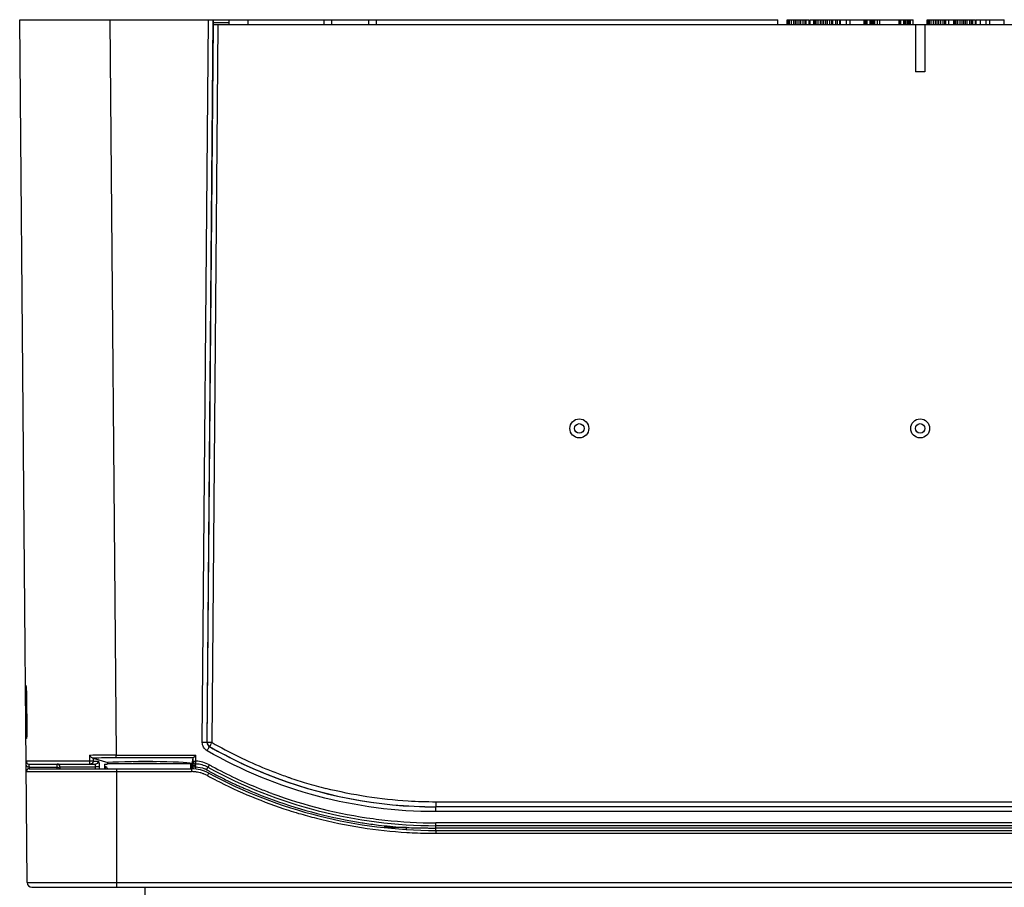
# Model space of a CAD drawing. Units: millimetres. Extents: x 115 to 289, y 91 to 293.
# Drawn here: x 169 to 204, y 108 to 139 of the extents above; entities that cross this region are included whole.
import ezdxf

# ---------------------------------------------------------------- set-up
doc = ezdxf.new("R2010")
doc.units = ezdxf.units.MM
doc.header["$LTSCALE"] = 30.734
doc.layers.get('0').update_dxf_attribs({"linetype": 'CONTINUOUS'})
doc.layers.add('AXIS', color=7, linetype='CONTINUOUS')
doc.layers.add('EDGE_FEAT', color=7, linetype='CONTINUOUS')

msp = doc.modelspace()

# ---------------------------------------------------------------- linework, layer by layer
at = {"color": 7, "linetype": 'Continuous'}
for p, q in [((176.256, 138.385), (176.256, 138.551)), ((176.256, 138.551), (195.556, 138.551)), ((176.923, 138.385), (176.923, 138.551)), ((179.6, 138.385), (179.6, 138.551)), ((179.866, 138.385), (179.866, 138.551)), ((181.166, 138.385), (181.166, 138.551)), ((181.433, 138.385), (181.433, 138.551)), ((195.556, 138.385), (195.556, 138.551)), ((196.689, 138.385), (196.689, 138.551)), ((196.689, 138.551), (196.814, 138.551)), ((196.814, 138.385), (196.814, 138.551)), ((197.589, 138.551), (197.756, 138.551)), ((197.648, 138.385), (197.648, 138.551)), ((197.731, 138.385), (197.731, 138.551)), ((198.589, 138.551), (198.963, 138.551)), ((198.606, 138.385), (198.606, 138.551)), ((198.648, 138.385), (198.648, 138.551)), ((198.669, 138.385), (198.669, 138.551)), ((198.689, 138.385), (198.689, 138.551)), ((198.794, 138.385), (198.794, 138.551)), ((198.814, 138.385), (198.814, 138.551)), ((198.856, 138.385), (198.856, 138.551)), ((198.898, 138.385), (198.898, 138.551)), ((198.919, 138.385), (198.919, 138.551)), ((198.939, 138.385), (198.939, 138.551)), ((199.816, 138.551), (200.314, 138.551)), ((199.835, 138.385), (199.835, 138.551)), ((199.856, 138.385), (199.856, 138.551)), ((199.877, 138.385), (199.877, 138.551)), ((199.981, 138.385), (199.981, 138.551)), ((200.002, 138.385), (200.002, 138.551)), ((200.023, 138.385), (200.023, 138.551)), ((200.064, 138.385), (200.064, 138.551)), ((200.127, 138.385), (200.127, 138.551)), ((200.169, 138.385), (200.169, 138.551)), ((200.189, 138.385), (200.189, 138.551)), ((200.21, 138.385), (200.21, 138.551)), ((200.314, 138.385), (200.314, 138.551)), ((200.798, 138.385), (200.798, 138.551)), ((200.798, 138.551), (202.506, 138.551)), ((200.839, 138.385), (200.839, 138.551)), ((200.881, 138.385), (200.881, 138.551)), ((200.944, 138.385), (200.944, 138.551)), ((201.027, 138.385), (201.027, 138.551)), ((201.089, 138.385), (201.089, 138.551)), ((201.152, 138.385), (201.152, 138.551)), ((201.214, 138.385), (201.214, 138.551)), ((201.277, 138.385), (201.277, 138.551)), ((201.36, 138.385), (201.36, 138.551)), ((201.423, 138.385), (201.423, 138.551)), ((201.464, 138.385), (201.464, 138.551)), ((201.569, 138.385), (201.569, 138.551)), ((201.735, 138.385), (201.735, 138.551)), ((201.777, 138.385), (201.777, 138.551)), ((201.819, 138.385), (201.819, 138.551)), ((201.881, 138.385), (201.881, 138.551)), ((201.964, 138.385), (201.964, 138.551)), ((202.027, 138.385), (202.027, 138.551)), ((202.089, 138.385), (202.089, 138.551)), ((202.152, 138.385), (202.152, 138.551)), ((202.214, 138.385), (202.214, 138.551)), ((202.298, 138.385), (202.298, 138.551)), ((202.36, 138.385), (202.36, 138.551)), ((202.402, 138.385), (202.402, 138.551)), ((202.506, 138.385), (202.506, 138.551)), ((202.523, 138.385), (202.523, 138.551)), ((202.523, 138.551), (203.506, 138.551)), ((202.673, 138.385), (202.673, 138.551)), ((202.881, 138.385), (202.881, 138.551)), ((203.006, 138.385), (203.006, 138.551)), ((203.506, 138.385), (203.506, 138.551)), ((200.389, 138.385), (200.389, 136.718)), ((200.389, 138.385), (200.723, 138.385)), ((200.723, 138.385), (200.723, 136.718)), ((200.723, 136.718), (200.389, 136.718))]:
    msp.add_line(p, q, dxfattribs=at)
for centre, radius in [((188.57, 124.184), 0.333), ((188.57, 124.184), 0.167), ((200.556, 124.184), 0.333), ((200.556, 124.184), 0.167)]:
    msp.add_circle(centre, radius, dxfattribs=at)
at = {"layer": 'AXIS', "color": 7, "linetype": 'Continuous'}
for p, q in [((195.881, 138.385), (195.881, 138.551)), ((195.881, 138.551), (196.652, 138.551)), ((195.923, 138.385), (195.923, 138.551)), ((195.964, 138.385), (195.964, 138.551)), ((196.027, 138.385), (196.027, 138.551)), ((196.11, 138.385), (196.11, 138.551)), ((196.173, 138.385), (196.173, 138.551)), ((196.235, 138.385), (196.235, 138.551)), ((196.298, 138.385), (196.298, 138.551)), ((196.36, 138.385), (196.36, 138.551)), ((196.444, 138.385), (196.444, 138.551)), ((196.506, 138.385), (196.506, 138.551)), ((196.548, 138.385), (196.548, 138.551)), ((196.652, 138.385), (196.652, 138.551)), ((196.819, 138.385), (196.819, 138.551)), ((196.819, 138.551), (197.589, 138.551)), ((196.86, 138.385), (196.86, 138.551)), ((196.902, 138.385), (196.902, 138.551)), ((196.964, 138.385), (196.964, 138.551)), ((197.048, 138.385), (197.048, 138.551)), ((197.11, 138.385), (197.11, 138.551)), ((197.173, 138.385), (197.173, 138.551)), ((197.235, 138.385), (197.235, 138.551)), ((197.298, 138.385), (197.298, 138.551)), ((197.381, 138.385), (197.381, 138.551)), ((197.444, 138.385), (197.444, 138.551)), ((197.485, 138.385), (197.485, 138.551)), ((197.589, 138.385), (197.589, 138.551)), ((197.756, 138.385), (197.756, 138.551)), ((197.756, 138.551), (198.589, 138.551)), ((197.964, 138.385), (197.964, 138.551)), ((198.089, 138.385), (198.089, 138.551)), ((198.589, 138.385), (198.589, 138.551)), ((198.964, 138.385), (198.964, 138.551)), ((198.964, 138.551), (199.816, 138.551)), ((199.058, 138.385), (199.058, 138.551)), ((199.139, 138.385), (199.139, 138.551)), ((199.816, 138.385), (199.816, 138.551)), ((174.906, 112.218), (174.906, 112.393))]:
    msp.add_line(p, q, dxfattribs=at)
at = {"layer": 'EDGE_FEAT', "color": 7, "linetype": 'Continuous'}
for p, q in [((169.155, 108.217), (168.891, 138.551)), ((168.891, 138.551), (176.256, 138.551)), ((172.057, 138.551), (172.283, 112.698)), ((175.313, 113.144), (175.526, 138.551)), ((175.479, 113.144), (175.693, 138.551)), ((175.488, 113.145), (175.708, 138.385)), ((175.654, 113.142), (175.874, 138.385)), ((175.708, 138.385), (200.389, 138.385)), ((175.711, 138.451), (176.256, 138.451)), ((200.723, 138.385), (225.404, 138.385)), ((169.095, 115.158), (169.104, 115.149)), ((169.11, 115.118), (169.111, 115.112)), ((169.111, 115.112), (169.112, 115.103)), ((169.115, 115.078), (169.117, 115.067)), ((169.117, 115.067), (169.118, 115.056)), ((169.118, 115.056), (169.119, 115.044)), ((169.119, 115.044), (169.12, 115.031)), ((169.12, 115.031), (169.121, 115.017)), ((169.121, 115.017), (169.122, 115.003)), ((169.122, 115.003), (169.123, 114.988)), ((169.123, 114.988), (169.124, 114.972)), ((169.124, 114.972), (169.125, 114.956)), ((169.125, 114.956), (169.126, 114.939)), ((169.126, 114.939), (169.126, 114.921)), ((169.126, 114.921), (169.127, 114.902)), ((169.127, 114.902), (169.128, 114.882)), ((169.128, 114.882), (169.128, 114.862)), ((169.128, 114.862), (169.128, 114.841)), ((169.129, 114.842), (169.128, 114.841)), ((169.129, 114.842), (169.145, 113.483)), ((169.111, 113.282), (169.111, 113.282)), ((169.123, 113.282), (169.111, 113.282)), ((169.145, 113.483), (169.144, 113.483)), ((175.479, 113.144), (175.488, 113.145)), ((175.488, 113.145), (175.488, 113.142)), ((175.563, 112.998), (175.571, 112.999)), ((171.34, 112.691), (171.341, 112.484)), ((171.464, 112.594), (171.469, 112.593)), ((171.469, 112.593), (171.993, 112.437)), ((171.469, 112.593), (171.469, 112.485)), ((172.283, 112.599), (172.283, 112.698)), ((172.283, 112.698), (175.088, 112.698)), ((174.988, 112.599), (172.283, 112.599)), ((174.952, 112.385), (174.988, 112.599)), ((174.988, 112.484), (174.988, 112.599)), ((175.088, 112.484), (175.088, 112.698)), ((171.341, 112.484), (169.118, 112.484)), ((169.122, 112.484), (169.118, 112.484)), ((169.218, 112.385), (169.22, 112.223)), ((169.219, 112.385), (171.555, 112.385)), ((169.219, 112.27), (170.208, 112.27)), ((169.221, 112.218), (174.936, 112.218)), ((169.537, 112.484), (169.467, 112.484)), ((170.208, 112.217), (170.207, 112.385)), ((170.307, 112.286), (170.308, 112.218)), ((170.307, 112.286), (171.548, 112.286)), ((170.309, 112.286), (170.325, 112.286)), ((171.469, 112.485), (171.653, 112.485)), ((171.548, 112.286), (171.548, 112.218)), ((171.689, 112.287), (171.689, 112.218)), ((171.878, 112.378), (171.878, 112.218)), ((171.897, 112.289), (171.878, 112.289)), ((171.885, 112.385), (171.97, 112.385)), ((174.906, 112.393), (171.98, 112.393)), ((172.306, 108.051), (172.306, 112.218)), ((173.699, 112.464), (172.886, 112.464)), ((174.936, 112.218), (174.936, 112.117)), ((174.954, 112.218), (174.952, 112.385)), ((174.952, 112.385), (174.978, 112.385)), ((174.978, 112.385), (174.978, 112.409)), ((174.978, 112.355), (174.978, 112.385)), ((174.979, 112.218), (174.979, 112.285)), ((175.079, 112.21), (175.079, 112.285)), ((175.086, 112.384), (175.088, 112.484)), ((175.464, 112.183), (175.483, 112.218)), ((175.512, 112.27), (175.513, 112.27)), ((175.513, 112.27), (175.56, 112.357)), ((169.121, 112.117), (174.936, 112.117)), ((176.77, 111.54), (176.798, 111.527)), ((176.77, 111.539), (176.798, 111.527)), ((183.524, 111.049), (183.524, 110.883)), ((217.589, 111.049), (183.524, 111.049)), ((183.524, 110.711), (183.524, 110.88)), ((217.589, 110.88), (183.524, 110.88)), ((217.589, 110.711), (183.524, 110.711)), ((180.93, 110.321), (180.965, 110.315)), ((180.93, 110.32), (180.965, 110.315)), ((182.495, 110.151), (181.702, 110.151)), ((182.495, 110.083), (182.495, 110.151)), ((183.524, 110.056), (183.524, 110.317)), ((217.589, 110.317), (183.524, 110.317)), ((217.589, 110.218), (183.524, 110.218)), ((217.589, 110.135), (183.524, 110.135)), ((183.524, 110.051), (183.524, 109.951)), ((183.524, 110.051), (217.589, 110.051)), ((183.524, 109.951), (217.589, 109.951)), ((169.155, 108.217), (231.957, 108.217)), ((169.322, 108.051), (231.79, 108.051)), ((173.306, 106.48), (173.306, 108.051))]:
    msp.add_line(p, q, dxfattribs=at)
for points in [[(169.112, 115.103), (169.113, 115.1), (169.113, 115.096), (169.114, 115.092), (169.114, 115.088), (169.115, 115.083), (169.115, 115.078)], [(169.128, 114.841), (169.144, 113.48), (169.144, 113.47), (169.144, 113.46), (169.144, 113.45), (169.143, 113.44), (169.143, 113.43), (169.143, 113.421), (169.142, 113.412), (169.142, 113.404), (169.141, 113.395), (169.141, 113.387), (169.14, 113.38), (169.14, 113.372), (169.139, 113.366), (169.138, 113.359), (169.138, 113.353), (169.137, 113.348), (169.136, 113.343), (169.136, 113.338), (169.135, 113.334), (169.134, 113.33), (169.134, 113.328), (169.133, 113.325), (169.133, 113.323), (169.133, 113.322), (169.132, 113.322)], [(170.307, 112.286), (170.307, 112.286), (170.309, 112.286)]]:
    msp.add_lwpolyline(points, dxfattribs=at)
for centre, radius, start, end in [((169.195, 115.159), 0.1, 180.5, 214.3163), ((166.859, 114.848), 2.269, 4.143, 4.6748), ((166.581, 114.828), 2.549, 3.3464, 4.1402), ((166.253, 114.81), 2.876, 0.6392, 3.3388), ((169.211, 113.282), 0.1, 137.9767, 180.5), ((167.878, 113.469), 1.267, 358.4101, 0.6631), ((175.646, 113.143), 0.167, 179.5356, 240.2051), ((175.654, 113.144), 0.167, 180.3966, 240.1526), ((183.535, 126.912), 16.035, 240.1895, 244.593), ((183.53, 126.898), 16.017, 240.2044, 244.7931), ((159.37, 122.418), 18.741, 329.9765, 330.3325), ((183.531, 126.9), 15.853, 240.2064, 247.84), ((172.285, 53.245), 59.453, 90.00224, 90.91048), ((172.281, 55.456), 57.144, 89.9977, 90.8184), ((169.218, 112.485), 0.1, 180.5, 270), ((169.221, 112.118), 0.1, 90, 180.5), ((169.219, 112.383), 0.113, 264.2879, 270.1016), ((170.207, 112.285), 0.1, 0.5, 90), ((170.208, 112.157), 0.113, 83.5077, 90.0986), ((170.253, 112.479), 0.1, 252.4354, 256.648), ((172.01, 112.288), 0.113, 179.7779, 183.4293), ((174.936, 110.951), 1.267, 61.6779, 90), ((184.322, 112.345), 9.344, 179.4916, 179.6077), ((196.442, 112.472), 21.464, 180.3123, 180.4985), ((175.079, 112.484), 0.0998, 239.3911, 243.4094), ((175.076, 112.511), 0.176, 258.0185, 262.0601), ((175.078, 112.528), 0.193, 262.0374, 265.8282), ((175.079, 112.532), 0.197, 265.8082, 269.5639), ((178.536, 112.408), 3.459, 181.2016, 182.0216), ((175.064, 111.451), 0.933, 61.2699, 88.642), ((175.063, 111.452), 0.834, 61.2771, 66.909), ((183.521, 126.88), 16.76, 241.27, 241.6789), ((183.524, 126.885), 16.667, 241.2699, 270), ((183.516, 126.87), 16.551, 241.2701, 241.6646), ((183.53, 126.896), 16.581, 241.6666, 247.9699), ((183.514, 126.87), 15.988, 244.5949, 244.7563), ((183.513, 126.867), 15.985, 244.7564, 246.4066), ((183.518, 126.873), 15.989, 244.7934, 246.444), ((183.514, 126.87), 15.989, 246.4066, 248.1799), ((183.519, 126.876), 15.992, 246.4445, 248.2123), ((183.523, 126.883), 15.834, 247.8456, 249.7535), ((174.936, 110.952), 1.165, 87.0479, 89.9987), ((174.936, 110.948), 1.169, 82.9784, 87.0483), ((174.937, 110.951), 1.166, 79.9885, 82.9783), ((174.937, 110.951), 1.166, 75.3008, 79.9874), ((174.937, 110.952), 1.165, 72.3272, 75.3009), ((174.937, 110.951), 1.166, 69.5216, 72.3251), ((174.935, 110.948), 1.17, 67.6172, 69.5223), ((174.936, 110.949), 1.168, 61.6852, 67.6198), ((158.701, 121.031), 19.074, 331.6649, 331.8525), ((183.524, 126.885), 16.934, 241.678, 242.7946), ((183.524, 126.885), 16.833, 241.6779, 270), ((183.524, 126.886), 16.767, 241.6789, 242.3975), ((183.525, 126.889), 16.771, 242.3975, 242.6328), ((183.526, 126.891), 16.772, 242.6328, 243.289), ((183.525, 126.887), 16.769, 243.289, 244.7745), ((183.523, 126.892), 16.012, 248.1789, 270.0015), ((183.524, 126.886), 16.003, 248.2117, 270.0004), ((183.523, 126.884), 15.835, 249.7535, 250.646), ((183.522, 126.882), 15.833, 250.646, 251.0511), ((183.523, 126.884), 15.836, 251.0514, 253.3049), ((183.535, 126.91), 16.962, 242.8026, 252.1973), ((183.522, 126.883), 16.764, 244.7747, 245.209), ((183.523, 126.885), 16.766, 245.209, 245.7469), ((183.524, 126.886), 16.767, 245.7469, 246.2463), ((183.524, 126.885), 16.567, 247.9728, 249.6191), ((183.528, 126.899), 15.851, 253.305, 255.8756), ((183.536, 126.934), 16.618, 249.6388, 262.3289), ((183.524, 126.884), 16.934, 252.2052, 253.4515), ((183.524, 126.885), 16.935, 253.4516, 255.6353), ((183.53, 126.922), 16.972, 255.6478, 266.554), ((183.523, 126.882), 16.565, 262.3485, 263.7859), ((183.523, 126.881), 16.762, 261.2218, 263.1006), ((183.524, 126.89), 16.771, 263.1008, 265.8902), ((183.524, 126.896), 16.579, 263.7882, 269.9977), ((183.523, 126.874), 16.755, 265.8905, 266.4832), ((183.525, 143.736), 33.601, 268.2426, 269.4222), ((183.524, 143.615), 33.48, 269.4228, 269.7117), ((183.524, 143.582), 33.447, 269.7117, 269.9999), ((183.524, 126.883), 16.933, 266.5664, 267.8162), ((183.524, 126.886), 16.936, 267.8163, 269.1779), ((183.524, 126.883), 16.933, 269.1779, 269.9999), ((169.322, 108.218), 0.167, 180.5, 270)]:
    msp.add_arc(centre, radius, start, end, dxfattribs=at)
for centre, major_axis, ratio, start_param, end_param in [((175.708, 138.385), (0.001, 0.167), 0.01753, -1.570646, 0.00015), ((175.088, 112.599), (0.1, 0), 0.052434, 3.080501, 3.132862), ((173.306, 112.385), (1.646, 0), 0.052408, 6.283643, 8.776927)]:
    msp.add_ellipse(centre, major_axis=major_axis, ratio=ratio, start_param=start_param, end_param=end_param, dxfattribs=at)
for points in [[(169.104, 115.149), (169.104, 115.137), (169.106, 115.126), (169.11, 115.114)], [(169.123, 113.282), (169.122, 113.298), (169.126, 113.314), (169.134, 113.329)], [(170.268, 112.252), (170.254, 112.261), (170.238, 112.267), (170.221, 112.269)], [(170.299, 112.218), (170.292, 112.232), (170.281, 112.244), (170.268, 112.252)], [(171.434, 112.409), (171.417, 112.394), (171.393, 112.385), (171.371, 112.385)], [(171.469, 112.485), (171.469, 112.457), (171.456, 112.427), (171.434, 112.409)], [(171.619, 112.409), (171.601, 112.394), (171.577, 112.385), (171.555, 112.385)], [(171.653, 112.485), (171.653, 112.457), (171.64, 112.427), (171.619, 112.409)], [(171.98, 112.393), (171.982, 112.398), (171.984, 112.403), (171.985, 112.409)], [(174.979, 112.485), (174.979, 112.472), (174.982, 112.459), (174.987, 112.447)], [(174.987, 112.447), (174.995, 112.427), (175.01, 112.409), (175.029, 112.399)], [(175.035, 112.395), (175.048, 112.389), (175.063, 112.385), (175.078, 112.385)], [(175.079, 112.285), (175.185, 112.284), (175.293, 112.261), (175.39, 112.219)], [(175.56, 112.357), (175.417, 112.435), (175.251, 112.48), (175.088, 112.484)]]:
    msp.add_open_spline(points, degree=3, dxfattribs=at)
for points, knots in [([(169.104, 115.149), (169.107, 115.147), (169.108, 115.134), (169.111, 115.123), (169.112, 115.116)], [0, 0, 0, 0, 0.328833, 1, 1, 1, 1]), ([(169.112, 115.116), (169.113, 115.11), (169.116, 115.082), (169.119, 115.055), (169.121, 115.033)], [0, 0, 0, 0, 0.214515, 1, 1, 1, 1]), ([(169.097, 114.873), (169.097, 114.873), (169.102, 114.874), (169.106, 114.873), (169.116, 114.873), (169.123, 114.873), (169.128, 114.873)], [0, 0, 0, 0, 0.066138, 0.260543, 0.576364, 1, 1, 1, 1]), ([(169.109, 113.483), (169.109, 113.483), (169.114, 113.484), (169.119, 113.482), (169.131, 113.483), (169.139, 113.483), (169.144, 113.483)], [0, 0, 0, 0, 0.066524, 0.261913, 0.578096, 1, 1, 1, 1]), ([(169.144, 113.434), (169.144, 113.413), (169.142, 113.377), (169.137, 113.327), (169.131, 113.302), (169.127, 113.282), (169.123, 113.282)], [0, 0, 0, 0, 0.397909, 0.714752, 0.920043, 1, 1, 1, 1]), ([(175.48, 112.852), (175.43, 112.881), (175.343, 112.968), (175.312, 113.086), (175.313, 113.144)], [0, 0, 0, 0, 0.500005, 1, 1, 1, 1]), ([(175.479, 113.144), (175.478, 113.144), (175.473, 113.145), (175.464, 113.144), (175.448, 113.144), (175.418, 113.144), (175.372, 113.144), (175.334, 113.144), (175.313, 113.144)], [0, 0, 0, 0, 0.022253, 0.081176, 0.174618, 0.299108, 0.621304, 1, 1, 1, 1]), ([(175.48, 112.852), (175.491, 112.871), (175.51, 112.905), (175.533, 112.945), (175.548, 112.971), (175.555, 112.986), (175.563, 112.994), (175.563, 112.998)], [0, 0, 0, 0, 0.379891, 0.703143, 0.827752, 0.920896, 1, 1, 1, 1]), ([(175.654, 113.142), (175.633, 113.142), (175.594, 113.143), (175.548, 113.143), (175.518, 113.144), (175.503, 113.144), (175.493, 113.145), (175.489, 113.145), (175.488, 113.145)], [0, 0, 0, 0, 0.378672, 0.700876, 0.825372, 0.918819, 0.977746, 1, 1, 1, 1]), ([(175.571, 112.999), (175.572, 113), (175.574, 113.004), (175.579, 113.012), (175.587, 113.025), (175.593, 113.035), (175.596, 113.041)], [0, 0, 0, 0, 0.070743, 0.266376, 0.580381, 1, 1, 1, 1]), ([(171.34, 112.691), (171.362, 112.669), (171.394, 112.639), (171.436, 112.608), (171.456, 112.595), (171.464, 112.594)], [0, 0, 0, 0, 0.576605, 0.832658, 1, 1, 1, 1]), ([(174.988, 112.599), (175.001, 112.611), (175.033, 112.645), (175.067, 112.677), (175.088, 112.698)], [0, 0, 0, 0, 0.370583, 1, 1, 1, 1]), ([(183.524, 110.711), (182.125, 110.711), (179.314, 111.077), (176.694, 112.157), (175.48, 112.852)], [0, 0, 0, 0, 0.500017, 1, 1, 1, 1]), ([(169.208, 112.27), (169.185, 112.273), (169.14, 112.291), (169.119, 112.336), (169.119, 112.357)], [0, 0, 0, 0, 0.521871, 1, 1, 1, 1]), ([(170.253, 112.385), (170.25, 112.385), (170.244, 112.385), (170.236, 112.383), (170.233, 112.383), (170.23, 112.382), (170.23, 112.382)], [0, 0, 0, 0, 0.431176, 0.744669, 0.935724, 1, 1, 1, 1]), ([(171.469, 112.485), (171.464, 112.484), (171.421, 112.484), (171.378, 112.484), (171.341, 112.484)], [0, 0, 0, 0, 0.124053, 1, 1, 1, 1]), ([(171.341, 112.484), (171.341, 112.477), (171.342, 112.451), (171.345, 112.426), (171.351, 112.409)], [0, 0, 0, 0, 0.278594, 1, 1, 1, 1]), ([(171.351, 112.409), (171.353, 112.405), (171.356, 112.396), (171.364, 112.385), (171.371, 112.385)], [0, 0, 0, 0, 0.352133, 1, 1, 1, 1]), ([(171.555, 112.385), (171.554, 112.385), (171.554, 112.381), (171.552, 112.374), (171.55, 112.353), (171.548, 112.323), (171.548, 112.299), (171.548, 112.286)], [0, 0, 0, 0, 0.019789, 0.072434, 0.275661, 0.597607, 1, 1, 1, 1]), ([(171.689, 112.287), (171.672, 112.286), (171.624, 112.286), (171.577, 112.286), (171.548, 112.286)], [0, 0, 0, 0, 0.372091, 1, 1, 1, 1]), ([(171.653, 112.485), (171.662, 112.485), (171.675, 112.45), (171.679, 112.428), (171.681, 112.409)], [0, 0, 0, 0, 0.30456, 1, 1, 1, 1]), ([(171.681, 112.409), (171.683, 112.4), (171.687, 112.359), (171.689, 112.319), (171.689, 112.287)], [0, 0, 0, 0, 0.224105, 1, 1, 1, 1]), ([(171.878, 112.378), (171.879, 112.379), (171.88, 112.382), (171.883, 112.385), (171.885, 112.385)], [0, 0, 0, 0, 0.340201, 1, 1, 1, 1]), ([(171.925, 112.281), (171.922, 112.283), (171.914, 112.286), (171.904, 112.288), (171.897, 112.289)], [0, 0, 0, 0, 0.265635, 1, 1, 1, 1]), ([(171.897, 112.281), (171.898, 112.275), (171.901, 112.253), (171.911, 112.231), (171.922, 112.218)], [0, 0, 0, 0, 0.257059, 1, 1, 1, 1]), ([(171.983, 112.218), (171.979, 112.226), (171.964, 112.25), (171.943, 112.272), (171.925, 112.281)], [0, 0, 0, 0, 0.291826, 1, 1, 1, 1]), ([(171.97, 112.385), (171.973, 112.385), (171.977, 112.388), (171.979, 112.392), (171.98, 112.393)], [0, 0, 0, 0, 0.660316, 1, 1, 1, 1]), ([(171.985, 112.409), (171.986, 112.411), (171.988, 112.42), (171.99, 112.43), (171.991, 112.438)], [0, 0, 0, 0, 0.21441, 1, 1, 1, 1]), ([(174.978, 112.428), (174.978, 112.436), (174.979, 112.449), (174.978, 112.469), (174.98, 112.477), (174.978, 112.485), (174.979, 112.485)], [0, 0, 0, 0, 0.424897, 0.74023, 0.934301, 1, 1, 1, 1]), ([(174.978, 112.385), (174.978, 112.38), (174.988, 112.354), (175.018, 112.344), (175.039, 112.339)], [0, 0, 0, 0, 0.187871, 1, 1, 1, 1]), ([(174.979, 112.285), (174.979, 112.285), (174.982, 112.286), (174.987, 112.285), (174.997, 112.285), (175.015, 112.285), (175.042, 112.285), (175.066, 112.285), (175.079, 112.285)], [0, 0, 0, 0, 0.020814, 0.078691, 0.171702, 0.29603, 0.619357, 1, 1, 1, 1]), ([(174.988, 112.484), (174.989, 112.484), (174.992, 112.485), (174.997, 112.484), (175.006, 112.484), (175.024, 112.484), (175.052, 112.484), (175.075, 112.484), (175.088, 112.484)], [0, 0, 0, 0, 0.020818, 0.0787, 0.171721, 0.296069, 0.61942, 1, 1, 1, 1]), ([(174.988, 112.484), (174.988, 112.459), (175.009, 112.407), (175.061, 112.385), (175.086, 112.384)], [0, 0, 0, 0, 0.500037, 1, 1, 1, 1]), ([(175.077, 112.335), (175.077, 112.342), (175.077, 112.354), (175.076, 112.37), (175.079, 112.378), (175.077, 112.385), (175.078, 112.385)], [0, 0, 0, 0, 0.414347, 0.732006, 0.931627, 1, 1, 1, 1]), ([(175.483, 112.218), (175.487, 112.225), (175.494, 112.237), (175.503, 112.255), (175.51, 112.261), (175.511, 112.271), (175.512, 112.27)], [0, 0, 0, 0, 0.409194, 0.727949, 0.930521, 1, 1, 1, 1]), ([(175.537, 112.066), (175.54, 112.065), (175.524, 112.05), (175.524, 112.041), (175.52, 112.033)], [0, 0, 0, 0, 0.263664, 1, 1, 1, 1]), ([(176.798, 111.527), (177.128, 111.383), (178.462, 110.849), (179.866, 110.487), (180.93, 110.321)], [0, 0, 0, 0, 0.250255, 1, 1, 1, 1]), ([(183.524, 111.049), (183.198, 111.049), (181.899, 111.088), (180.604, 111.289), (179.659, 111.527)], [0, 0, 0, 0, 0.250211, 1, 1, 1, 1])]:
    msp.add_open_spline(points, degree=3, knots=knots, dxfattribs=at)

doc.saveas('drawing.dxf')
